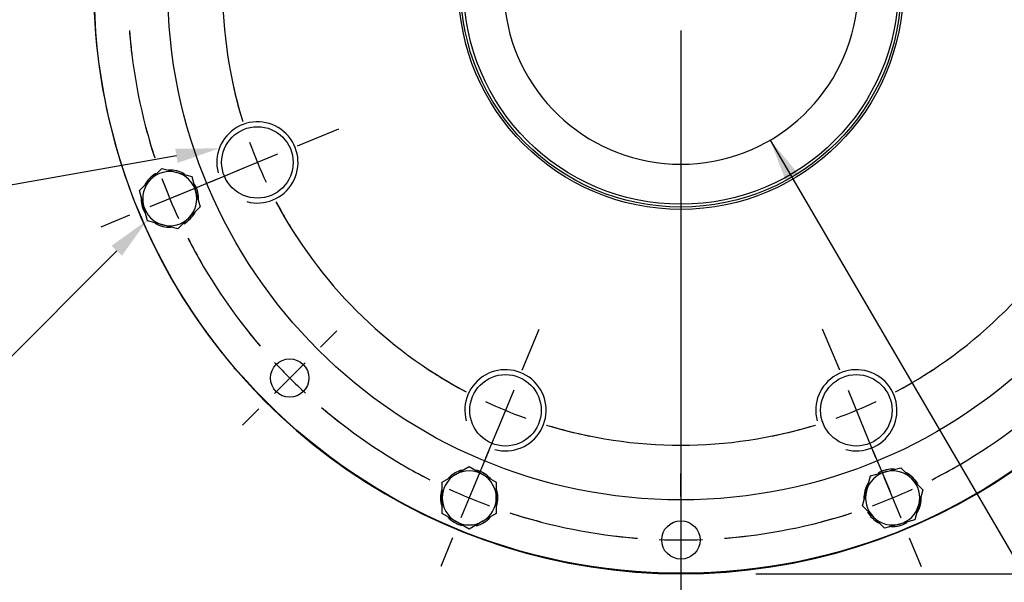
# Model space of a CAD drawing. Units: millimetres. Extents: x 11 to 530, y -57 to 292.
# Drawn here: x 301 to 363, y 108 to 144 of the extents above; entities that cross this region are included whole.
import ezdxf
from ezdxf import colors
from ezdxf.entities.mleader import LeaderData, LeaderLine
from ezdxf.enums import TextEntityAlignment as Align
from ezdxf.lldxf.tags import DXFTag
from ezdxf.math import Vec2, Vec3

# ---------------------------------------------------------------- set-up
doc = ezdxf.new("R2010")
doc.units = ezdxf.units.MM
for name, color, linetype in [('Default', 7, 'Continuous'), ('HSM16X35ZP-P', 7, 'Continuous'), ('HSM30X100ZP', 7, 'Continuous'), ('IW-00855-7-2', 7, 'Continuous'), ('IW8A342', 7, 'Continuous'), ('IW8A381-PUB', 7, 'Continuous'), ('NL16', 7, 'Continuous')]:
    doc.layers.add(name, color=color, linetype=linetype)
doc.styles.add('SEACAD_Arial', font='arial.ttf')
tags = doc.linetypes.add('CENTER2', pattern=[28.575, 19.05, -3.175, 3.175, -3.175]).pattern_tags.tags
tags[10:11] = [DXFTag(74, 4), DXFTag(75, 0), DXFTag(340, '0'), DXFTag(46, 0.0), DXFTag(50, 0.0), DXFTag(44, 0.0), DXFTag(45, 0.0)]
tags[8:9] = [DXFTag(74, 4), DXFTag(75, 0), DXFTag(340, '0'), DXFTag(46, 0.0), DXFTag(50, 0.0), DXFTag(44, 0.0), DXFTag(45, 0.0)]
tags[6:7] = [DXFTag(74, 4), DXFTag(75, 0), DXFTag(340, '0'), DXFTag(46, 0.0), DXFTag(50, 0.0), DXFTag(44, 0.0), DXFTag(45, 0.0)]
tags[4:5] = [DXFTag(74, 4), DXFTag(75, 0), DXFTag(340, '0'), DXFTag(46, 0.0), DXFTag(50, 0.0), DXFTag(44, 0.0), DXFTag(45, 0.0)]
doc.dimstyles.new('RG_-_ISO', dxfattribs={"dimtxt": 0.392857, "dimasz": 0.392857, "dimexe": 0.196428, "dimexo": 0.196428, "dimgap": 0.196428, "dimtad": 1, "dimdec": 0, "dimlfac": 7.000007, "dimdsep": 46, "dimtxsty": 'SEACAD_Arial', "dimblk1": '_SE_FILLED', "dimblk2": '_SE_FILLED', "dimsah": 1, "dimcen": 0.196428, "dimadec": 0, "dimazin": 0, "dimtfac": 1, "dimtdec": 0, "dimtofl": 0, "dimtmove": 0, "dimatfit": 3, "dimfxl": 1, "dimtolj": 1, "dimarcsym": 0})
doc.dimstyles.new('RG_-_ISO_Radial', dxfattribs={"dimtxt": 2.75, "dimasz": 2.75, "dimexe": 1.375, "dimexo": 1.375, "dimgap": 1.375, "dimtad": 0, "dimtih": 1, "dimtoh": 1, "dimdec": 0, "dimlfac": 7.000007, "dimdsep": 46, "dimtxsty": 'SEACAD_Arial', "dimblk1": '_SE_FILLED', "dimblk2": '_SE_FILLED', "dimsah": 1, "dimcen": 1.375, "dimadec": 0, "dimazin": 0, "dimtfac": 1, "dimtofl": 0, "dimtmove": 0, "dimatfit": 3, "dimfxl": 1, "dimtolj": 1, "dimarcsym": 0})

# ---------------------------------------------------------------- blocks, each defined once
blk = doc.blocks.new('SEANNOT_GROUP14')
at = {"layer": 'Default', "color": 7, "linetype": 'CENTER2'}
blk.add_line((342.632, 143.151), (342.632, 105.788), dxfattribs=at)
blk = doc.blocks.new('SE1')
at = {"layer": 'Default', "color": 7, "linetype": 'CENTER2'}
for start, end in [(72.93323, 107.06677), (117.93323, 152.06677), (27.93323, 62.06677), (162.93323, 197.06677), (342.93323, 17.06677), (207.93323, 242.06677), (297.93323, 332.06677), (252.93323, 287.06677)]:
    blk.add_arc((342.632, 145.901), 29, start, end, dxfattribs=at)
blk = doc.blocks.new('SEANNOT_GROUP20')
at = {"layer": 'Default', "color": 7, "linetype": 'CENTER2'}
for p, q in [((352.677, 121.649), (351.598, 124.256)), ((353.203, 120.379), (354.256, 117.838)), ((354.782, 116.568), (355.862, 113.961))]:
    blk.add_line(p, q, dxfattribs=at)
for start, end in [(297.93323, 303.50757), (289.78339, 295.21661), (281.49243, 287.06677)]:
    blk.add_arc((342.632, 145.901), 29, start, end, dxfattribs=at)
blk = doc.blocks.new('SEANNOT_GROUP21')
at = {"layer": 'Default', "color": 7, "linetype": 'CENTER2'}
for p, q in [((332.586, 121.649), (333.666, 124.256)), ((332.06, 120.379), (331.008, 117.838)), ((330.482, 116.568), (329.402, 113.961))]:
    blk.add_line(p, q, dxfattribs=at)
for start, end in [(236.49243, 242.06677), (244.78339, 250.21661), (252.93323, 258.50757)]:
    blk.add_arc((342.632, 145.901), 29, start, end, dxfattribs=at)
blk = doc.blocks.new('SEANNOT_GROUP22')
at = {"layer": 'Default', "color": 7, "linetype": 'CENTER2'}
for p, q in [((318.38, 135.856), (320.987, 136.935)), ((317.11, 135.329), (314.569, 134.277)), ((313.299, 133.751), (310.692, 132.671))]:
    blk.add_line(p, q, dxfattribs=at)
for start, end in [(191.49243, 197.06677), (199.78339, 205.21661), (207.93323, 213.50757)]:
    blk.add_arc((342.632, 145.901), 29, start, end, dxfattribs=at)
blk = doc.blocks.new('SE2')
at = {"layer": 'Default', "color": 7, "linetype": 'CENTER2'}
for start, end in [(184.50182, 197.99818), (207.00182, 220.49818), (229.50182, 242.99818), (297.00182, 310.49818), (252.00182, 265.49818), (274.50182, 287.99818)]:
    blk.add_arc((342.632, 145.901), 35, start, end, dxfattribs=at)
blk = doc.blocks.new('SEANNOT_GROUP26')
at = {"layer": 'Default', "color": 7, "linetype": 'CENTER2'}
for p, q in [((319.828, 123.097), (320.863, 124.132)), ((318.855, 122.125), (316.911, 120.18)), ((315.939, 119.208), (314.903, 118.172))]:
    blk.add_line(p, q, dxfattribs=at)
for start, end in [(218.10112, 220.49818), (222.74909, 227.25091), (229.50182, 231.89888)]:
    blk.add_arc((342.632, 145.901), 35, start, end, dxfattribs=at)
blk = doc.blocks.new('SEANNOT_GROUP27')
at = {"layer": 'Default', "color": 7, "linetype": 'CENTER2'}
for p, q in [((342.632, 113.651), (342.632, 115.115)), ((342.632, 112.276), (342.632, 109.526)), ((342.632, 108.151), (342.632, 106.687))]:
    blk.add_line(p, q, dxfattribs=at)
for start, end in [(263.10112, 265.49818), (267.74909, 272.25091), (274.50182, 276.89888)]:
    blk.add_arc((342.632, 145.901), 35, start, end, dxfattribs=at)
blk = doc.blocks.new('SEANNOT_GROUP31')
at = {"layer": 'Default', "color": 7, "linetype": 'CENTER2'}
for p, q in [((304.882, 145.901), (303.418, 145.901)), ((309.007, 145.901), (306.257, 145.901)), ((310.382, 145.901), (311.846, 145.901))]:
    blk.add_line(p, q, dxfattribs=at)
for start, end in [(173.10112, 175.49818), (177.74909, 182.25091), (184.50182, 186.89888)]:
    blk.add_arc((342.632, 145.901), 35, start, end, dxfattribs=at)
blk = doc.blocks.new('SEANNOT_GROUP36')
at = {"layer": 'Default', "color": 7, "linetype": 'CENTER2'}
for p, q in [((312.837, 133.559), (314.651, 134.311)), ((311.566, 133.033), (309.026, 131.981)), ((307.755, 131.455), (305.941, 130.703))]:
    blk.add_line(p, q, dxfattribs=at)
for start, end in [(194.7826, 197.99818), (200.24909, 204.75091), (207.00182, 210.2174)]:
    blk.add_arc((342.632, 145.901), 35, start, end, dxfattribs=at)
blk = doc.blocks.new('SEANNOT_GROUP37')
at = {"layer": 'Default', "color": 7, "linetype": 'CENTER2'}
for p, q in [((330.29, 116.106), (331.042, 117.921)), ((329.764, 114.836), (328.712, 112.295)), ((328.186, 111.025), (327.434, 109.21))]:
    blk.add_line(p, q, dxfattribs=at)
for start, end in [(239.7826, 242.99818), (245.24909, 249.75091), (252.00182, 255.2174)]:
    blk.add_arc((342.632, 145.901), 35, start, end, dxfattribs=at)
blk = doc.blocks.new('SEANNOT_GROUP38')
at = {"layer": 'Default', "color": 7, "linetype": 'CENTER2'}
for p, q in [((354.973, 116.106), (354.222, 117.921)), ((355.5, 114.836), (356.552, 112.295)), ((357.078, 111.025), (357.83, 109.21))]:
    blk.add_line(p, q, dxfattribs=at)
for start, end in [(297.00182, 300.2174), (290.24909, 294.75091), (284.7826, 287.99818)]:
    blk.add_arc((342.632, 145.901), 35, start, end, dxfattribs=at)
blk = doc.blocks.new('SE12')
at = {"layer": 'HSM16X35ZP-P', "color": 7, "linetype": 'Continuous'}
for p, q in [((309.084, 133.719), (309.784, 134.419)), ((309.784, 134.419), (310.74, 134.163)), ((310.74, 134.163), (311.696, 133.907)), ((308.384, 133.019), (309.084, 133.719)), ((311.696, 133.907), (311.952, 132.951)), ((308.64, 132.063), (308.384, 133.019)), ((311.952, 132.951), (312.208, 131.995)), ((308.896, 131.107), (308.64, 132.063)), ((312.208, 131.995), (311.508, 131.295)), ((309.852, 130.851), (308.896, 131.107)), ((310.808, 130.595), (309.852, 130.851)), ((311.508, 131.295), (310.808, 130.595)), ((328.381, 115.05), (329.238, 115.545)), ((329.238, 115.545), (330.095, 115.05)), ((355.582, 115.221), (356.538, 115.477)), ((356.538, 115.477), (357.238, 114.777)), ((327.524, 114.555), (328.381, 115.05)), ((330.095, 115.05), (330.952, 114.555)), ((354.37, 114.009), (354.626, 114.965)), ((354.626, 114.965), (355.582, 115.221)), ((357.238, 114.777), (357.938, 114.078)), ((327.524, 113.565), (327.524, 114.555)), ((330.952, 114.555), (330.952, 113.565)), ((354.114, 113.053), (354.37, 114.009)), ((357.938, 114.078), (357.682, 113.122)), ((327.524, 112.575), (327.524, 113.565)), ((330.952, 113.565), (330.952, 112.575)), ((354.814, 112.353), (354.114, 113.053)), ((357.682, 113.122), (357.425, 112.166)), ((328.381, 112.081), (327.524, 112.575)), ((330.952, 112.575), (330.095, 112.081)), ((355.513, 111.653), (354.814, 112.353)), ((357.425, 112.166), (356.469, 111.909)), ((329.238, 111.586), (328.381, 112.081)), ((330.095, 112.081), (329.238, 111.586)), ((356.469, 111.909), (355.513, 111.653))]:
    blk.add_line(p, q, dxfattribs=at)
for centre, start, end in [((310.296, 132.507), 75, 135), ((310.296, 132.507), 15, 75), ((310.296, 132.507), 135, 195), ((310.296, 132.507), 315, 15), ((310.296, 132.507), 195, 255), ((310.296, 132.507), 255, 315), ((329.238, 113.565), 60, 120), ((356.026, 113.565), 45, 105), ((329.238, 113.565), 120, 180), ((329.238, 113.565), 0, 60), ((356.026, 113.565), 105, 165), ((356.026, 113.565), 345, 45), ((356.026, 113.565), 165, 225), ((329.238, 113.565), 180, 240), ((329.238, 113.565), 300, 0), ((356.026, 113.565), 285, 345), ((356.026, 113.565), 225, 285), ((329.238, 113.565), 240, 300)]:
    blk.add_arc(centre, 1.714, start, end, dxfattribs=at)
at = {"layer": 'HSM30X100ZP', "color": 7, "linetype": 'Continuous'}
blk.add_line((314.346, 121.758), (314.406, 121.758), dxfattribs=at)
at = {"layer": 'IW-00855-7-2', "color": 7, "linetype": 'Continuous'}
for centre, radius in [((342.632, 145.901), 37.113), ((342.632, 145.901), 32.464), ((342.632, 145.901), 32.464), ((342.632, 145.901), 14.071), ((342.632, 145.901), 13.929), ((315.839, 134.803), 2.262), ((317.883, 121.152), 1.214), ((331.534, 119.108), 2.262), ((353.73, 119.108), 2.262), ((342.632, 110.901), 1.214)]:
    blk.add_circle(centre, radius, dxfattribs=at)
for centre in [(315.839, 134.803), (331.534, 119.108), (353.73, 119.108)]:
    blk.add_arc(centre, 2.571, 255, 195, dxfattribs=at)
at = {"layer": 'IW8A342', "color": 7, "linetype": 'Continuous'}
blk.add_arc((342.632, 145.901), 37.143, 131.92116, 48.07884, dxfattribs=at)
at = {"layer": 'IW8A381-PUB', "color": 7, "linetype": 'Continuous'}
blk.add_circle((342.632, 145.901), 13.747, dxfattribs=at)
blk.add_arc((342.632, 145.901), 11.214, 104.76038, 75.23962, dxfattribs=at)
at = {"layer": 'NL16', "color": 7, "linetype": 'Continuous'}
for centre, start, end in [((310.296, 132.507), 119.02362, 135), ((310.296, 132.507), 58.97081, 92.43452), ((310.296, 132.507), 135, 153.92568), ((310.296, 132.507), 356.3658, 30.45188), ((310.296, 132.507), 176.3658, 210.45188), ((310.296, 132.507), 315, 333.92568), ((310.296, 132.507), 238.97081, 272.43452), ((310.296, 132.507), 299.02362, 315), ((329.238, 113.565), 103.97081, 137.43452), ((329.238, 113.565), 41.3658, 75.45188), ((356.026, 113.565), 86.3658, 120.45188), ((356.026, 113.565), 101.25, 104.8976), ((356.026, 113.565), 45, 63.92568), ((356.026, 113.565), 29.02362, 45), ((329.238, 113.565), 164.02362, 180), ((329.238, 113.565), 0, 18.92568), ((356.026, 113.565), 148.97081, 182.43452), ((329.238, 113.565), 180, 198.92568), ((329.238, 113.565), 344.02362, 0), ((356.026, 113.565), 328.97081, 2.43452), ((329.238, 113.565), 221.3658, 255.45188), ((329.238, 113.565), 283.97081, 317.43452), ((356.026, 113.565), 209.02362, 225), ((356.026, 113.565), 225, 243.92568), ((356.026, 113.565), 266.3658, 300.45188)]:
    blk.add_arc(centre, 1.814, start, end, dxfattribs=at)
blk = doc.blocks.new('DMBLK1511')
at = {"layer": 'Default', "linetype": 'Continuous'}
blk.add_hatch(color=7, dxfattribs=at).paths.add_polyline_path([(350.066, 134.071), (348.284, 136.215), (349.274, 133.609)])
at = {"layer": 'Default', "color": 7, "linetype": 'Continuous'}
for p, q in [((348.284, 136.215), (370, 99)), ((370, 99), (404.613, 99))]:
    blk.add_line(p, q, dxfattribs=at)
at = {"layer": 'Default', "color": 7, "linetype": 'Continuous', "style": 'SEACAD_Arial'}
for s, p in [('SEE TABLE FOR', (370.963, 102.438)), ('BORE & KEY DETAILS', (370.963, 98.313))]:
    blk.add_text(s, height=2.75, dxfattribs=at).set_placement(p, align=Align.TOP_LEFT)
blk = doc.blocks.new('_SE_FILLED')
at = {"color": 0}
blk.add_line((0, 0), (-1, 0), dxfattribs=at)
blk.add_solid([(0, 0), (-1, -0.1665), (-1, 0.1665), (0, 0)], dxfattribs=at)
blk = doc.blocks.new('DMBLK1519')
at = {"layer": 'Default', "linetype": 'Continuous'}
for points in [[(400.486, 207.491), (400.027, 210.241), (399.569, 207.491)], [(400.486, 111.508), (399.569, 111.508), (400.027, 108.758)]]:
    blk.add_hatch(color=7, dxfattribs=at).paths.add_polyline_path(points)
at = {"layer": 'Default', "color": 7, "linetype": 'Continuous'}
for p, q in [((303.123, 210.241), (401.402, 210.241)), ((400.027, 210.241), (400.027, 108.758)), ((347.367, 108.758), (401.402, 108.758))]:
    blk.add_line(p, q, dxfattribs=at)
at = {"layer": 'Default', "color": 7, "linetype": 'Continuous', "style": 'SEACAD_Arial'}
for s, p in [(')', (395.527, 167.312)), (']', (395.527, 166.437)), ('(', (395.527, 165.375)), ('27.97"', (395.527, 156.062)), (')', (395.527, 165.062)), (')', (392.227, 163.187)), ('710', (392.227, 157.937)), ('(', (392.227, 156.875)), ('(', (395.527, 155)), (')', (395.527, 154.687)), ('[', (395.527, 153.812)), ('(', (395.527, 152.75))]:
    blk.add_text(s, height=2.75, rotation=90, dxfattribs=at).set_placement(p, align=Align.TOP_LEFT)

msp = doc.modelspace()

# ---------------------------------------------------------------- block references
at = {"layer": 'Default'}
for name in ['SE12', 'SEANNOT_GROUP14', 'SE2', 'SE1', 'SEANNOT_GROUP31', 'SEANNOT_GROUP22', 'SEANNOT_GROUP36', 'SEANNOT_GROUP26', 'SEANNOT_GROUP21', 'SEANNOT_GROUP20', 'SEANNOT_GROUP37', 'SEANNOT_GROUP38', 'SEANNOT_GROUP27']:
    msp.add_blockref(name, (0, 0), dxfattribs=at)

# ---------------------------------------------------------------- dimensions: what is measured, and where the dimension line sits
at = {"layer": 'Default', "color": 7, "linetype": 'Continuous'}
dim = msp.add_linear_dim(base=(400.027, 108.758), p1=(301.748, 210.241), p2=(342.632, 108.758), angle=90, text='\\A1;(<>)', dimstyle='RG_-_ISO', override={"dimtxt": 2.75, "dimasz": 2.75, "dimexe": 1.375, "dimexo": 1.375, "dimgap": 1.375, "dimcen": 1.375, "dimtdec": 2}, dxfattribs=at)
dim.commit()
dim.dimension.update_dxf_attribs({"geometry": 'DMBLK1519', "text_midpoint": (400.027, 159.5), "dimtype": 160})
dim = msp.add_diameter_dim_2p(p1=(336.98, 155.587), p2=(348.284, 136.215), text='\\A1;SEE TABLE FOR {}\\PBORE & KEY DETAILS', dimstyle='RG_-_ISO_Radial', dxfattribs=at)
dim.commit()
dim.dimension.update_dxf_attribs({"geometry": 'DMBLK1511', "text_midpoint": (370, 99), "dimtype": 163})

# ---------------------------------------------------------------- leaders
ml = msp.add_multileader_mtext('Standard', dxfattribs=at)
ml.set_content('{\\pxsm0.9;\\fArial Narrow|b0||i0||c0|p34;\\W1.;SEE TABLE FOR\\PMOUNTING DETAILS\\P}', color=256)
ml.set_leader_properties()
ml.build(insert=Vec2(0, 0))
ml.multileader.update_dxf_attribs({"dogleg_length": 24.703, "arrow_head_size": 2.75})
ctx = ml.context
ctx.base_point, ctx.char_height, ctx.arrow_head_size, ctx.landing_gap_size = Vec3(239.012, 133.497), 2.75, 2.75, 0.963
notes = []
notes.append((ctx, [(0, (1, 1, 0), (297.437, 132.872), (-1, 0), 24.703, [(0, [(313.428, 135.696)], 0, [])])]))
ctx.mtext.insert = Vec3(241.012, 134.271)
ml = msp.add_multileader_mtext('Standard', dxfattribs=at)
ml.set_content('{\\pxsm0.9;\\fArial Narrow|b0||i0||c0|p34;\\W1.;MOUNTING HOLES CAN BE\\PPOSITIONED ON CENTRES BY\\PREMOVING 8 BOLTS INDICATED\\PAND REPOSITIONING\\P}', color=256)
ml.set_leader_properties()
ml.build(insert=Vec2(0, 0))
ml.multileader.update_dxf_attribs({"dogleg_length": 4.125, "arrow_head_size": 2.75})
ctx = ml.context
ctx.base_point, ctx.char_height, ctx.arrow_head_size, ctx.landing_gap_size = Vec3(239.262, 117.622), 2.75, 2.75, 0.963
notes.append((ctx, [(0, (1, 1, 0), (294.774, 116.997), (-1, 0), 4.125, [(0, [(308.883, 131.158)], 0, [])])]))
ctx.mtext.insert = Vec3(241.262, 118.396)
for ctx, leaders in notes:
    for number, flags, end, landing, length, lines in leaders:
        leader = LeaderData()
        leader.index, (leader.has_last_leader_line, leader.has_dogleg_vector, leader.attachment_direction) = number, flags
        leader.last_leader_point, leader.dogleg_vector, leader.dogleg_length = Vec3(end), Vec3(landing), length
        for number, points, colour, breaks in lines:
            line = LeaderLine()
            line.index, line.vertices, line.color, line.breaks = number, Vec3.list(points), colors.encode_raw_color(colour), breaks
            leader.lines.append(line)
        ctx.leaders.append(leader)

doc.saveas('drawing.dxf')
